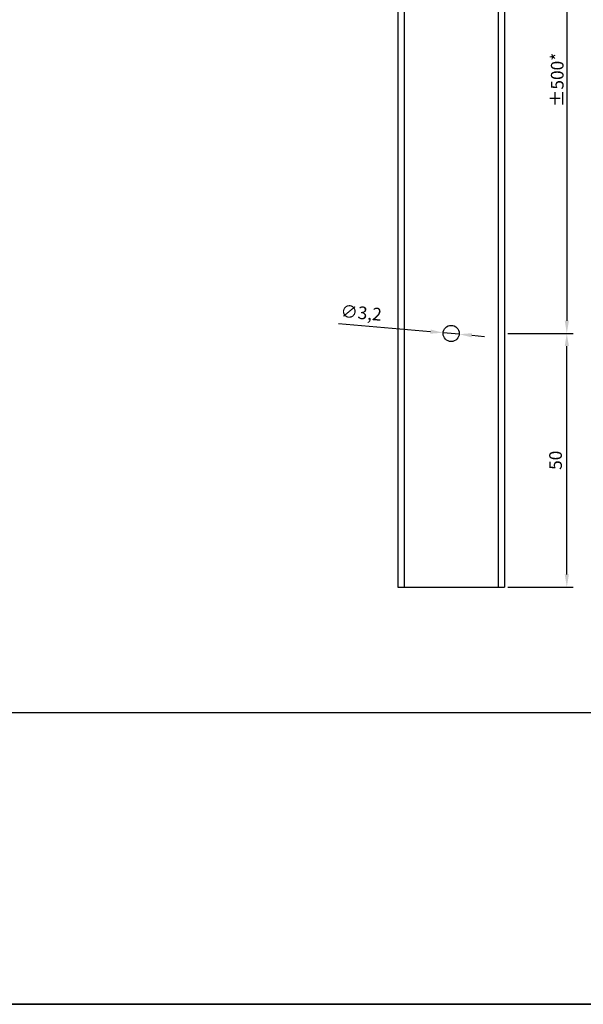
# Model space of a CAD drawing. Units: millimetres. Extents: x 0 to 8780, y 0 to 594.
# Drawn here: x 4180 to 4291, y 0 to 194 of the extents above; entities that cross this region are included whole.
import ezdxf

# ---------------------------------------------------------------- set-up
doc = ezdxf.new("R2010")
doc.units = ezdxf.units.MM
doc.layers.add('Camada 1', color=7, linetype='Continuous', true_color=0xd2321a)
doc.layers.add('Layout', color=7, linetype='Continuous', true_color=0xffffff)
doc.layers.add('Layout 2 - Gride', color=253, linetype='Continuous')
doc.layers.add('PERFIL_PERFIL', color=7, linetype='Continuous')
doc.styles.get("Standard").update_dxf_attribs({"font": 'arial.ttf'})
doc.dimstyles.new('ISO-25', dxfattribs={"dimtxt": 2.5, "dimasz": 2.5, "dimexe": 1.25, "dimexo": 0.625, "dimtad": 1, "dimtxsty": 'Standard', "dimcen": 2.5, "dimadec": 0, "dimazin": 0, "dimtfac": 1, "dimtmove": 0, "dimatfit": 3, "dimfxl": 1, "dimarcsym": 0})

# ---------------------------------------------------------------- blocks, each defined once
blk = doc.blocks.new('*D356')
at = {"layer": 'Defpoints', "color": 0}
for p in [(4263.41, 132.38), (4266.59, 132.1)]:
    blk.add_point(p, dxfattribs=at)
at = {"layer": 'PERFIL_PERFIL', "color": 0, "lineweight": -2}
for p, q in [((4242.8, 134.21), (4260.92, 132.6)), ((4266.59, 132.1), (4263.41, 132.38)), ((4269.08, 131.88), (4271.57, 131.65))]:
    blk.add_line(p, q, dxfattribs=at)
at = {"layer": 'PERFIL_PERFIL', "color": 0}
for points in [[(4260.88, 132.19), (4260.95, 133.02), (4263.41, 132.38)], [(4269.12, 132.29), (4269.05, 131.46), (4266.59, 132.1)]]:
    blk.add_solid(points, dxfattribs=at)
at = {"layer": 'PERFIL_PERFIL', "color": 0, "insert": (4247.23, 136), "char_height": 2.5, "attachment_point": 5, "rotation": 354.9206}
blk.add_mtext('∅3,2', dxfattribs=at)
blk = doc.blocks.new('*D358')
at = {"layer": 'Defpoints', "color": 0}
for p in [(4275.55, 132.24), (4287.81, 132.24), (4275.55, 82.24)]:
    blk.add_point(p, dxfattribs=at)
at = {"layer": 'PERFIL_PERFIL', "color": 0, "lineweight": -2}
for p, q in [((4276.17, 132.24), (4289.06, 132.24)), ((4287.81, 84.74), (4287.81, 129.74)), ((4276.17, 82.24), (4289.06, 82.24))]:
    blk.add_line(p, q, dxfattribs=at)
at = {"layer": 'PERFIL_PERFIL', "color": 0}
for points in [[(4288.23, 129.74), (4287.4, 129.74), (4287.81, 132.24)], [(4287.4, 84.74), (4288.23, 84.74), (4287.81, 82.24)]]:
    blk.add_solid(points, dxfattribs=at)
at = {"layer": 'PERFIL_PERFIL', "color": 0, "insert": (4285.91, 107.24), "char_height": 2.5, "attachment_point": 5, "rotation": 90}
blk.add_mtext('50', dxfattribs=at)
blk = doc.blocks.new('*D360')
at = {"layer": 'Defpoints', "color": 0}
for p in [(4275.55, 232.24), (4275.55, 132.24), (4287.81, 132.24)]:
    blk.add_point(p, dxfattribs=at)
at = {"layer": 'PERFIL_PERFIL', "color": 0, "lineweight": -2}
for p, q in [((4276.17, 232.24), (4289.06, 232.24)), ((4287.81, 229.74), (4287.81, 134.74)), ((4276.17, 132.24), (4289.06, 132.24))]:
    blk.add_line(p, q, dxfattribs=at)
at = {"layer": 'PERFIL_PERFIL', "color": 0}
for points in [[(4288.23, 229.74), (4287.4, 229.74), (4287.81, 232.24)], [(4287.4, 134.74), (4288.23, 134.74), (4287.81, 132.24)]]:
    blk.add_solid(points, dxfattribs=at)
at = {"layer": 'PERFIL_PERFIL', "color": 0, "insert": (4285.92, 182.24), "char_height": 2.5, "attachment_point": 5, "rotation": 90}
blk.add_mtext('{\\fTitillium Web|b0|i0|c0|p2;±500*}', dxfattribs=at)

msp = doc.modelspace()

# ---------------------------------------------------------------- linework, layer by layer
at = {"layer": 'Camada 1', "color": 7}
for p, q in [((4254.45, 382.239), (4254.45, 82.239)), ((4255.75, 382.239), (4255.75, 82.239)), ((4274.25, 382.239), (4274.25, 82.239)), ((4275.55, 382.239), (4275.55, 82.239)), ((4254.45, 82.239), (4275.55, 82.239))]:
    msp.add_line(p, q, dxfattribs=at)
msp.add_circle((4265, 132.239), 1.6, dxfattribs=at)
at = {"layer": 'Layout', "color": 9, "flags": 128}
for points in [[(3960, 594), (4380, 594), (4380, 0), (3960, 0)], [(3980, 520.517), (4360, 520.517), (4360, 57.483), (3980, 57.483)]]:
    msp.add_lwpolyline(points, close=True, dxfattribs=at)
at = {"layer": 'Layout 2 - Gride'}
msp.add_lwpolyline([(3960, 0), (4380, 0), (4380, 594), (3960, 594), (3960, 0)], dxfattribs=at)

# ---------------------------------------------------------------- dimensions: what is measured, and where the dimension line sits
at = {"layer": 'PERFIL_PERFIL'}
dim = msp.add_linear_dim(base=(4287.814, 132.239), p1=(4275.55, 232.239), p2=(4275.55, 132.239), angle=90, text='{\\fTitillium Web|b0|i0|c0|p2;±500*}', dimstyle='ISO-25', dxfattribs=at)
dim.commit()
dim.dimension.update_dxf_attribs({"geometry": '*D360', "text_midpoint": (4285.921, 182.239)})
dim = msp.add_diameter_dim_2p(p1=(4266.594, 132.097), p2=(4263.406, 132.38), dimstyle='ISO-25', dxfattribs=at)
dim.commit()
dim.dimension.update_dxf_attribs({"geometry": '*D356', "text_midpoint": (4247.034, 133.835), "dimtype": 163})
dim = msp.add_linear_dim(base=(4287.814, 132.239), p1=(4275.55, 82.239), p2=(4275.55, 132.239), angle=90, dimstyle='ISO-25', dxfattribs=at)
dim.commit()
dim.dimension.update_dxf_attribs({"geometry": '*D358', "text_midpoint": (4285.913, 107.239)})

doc.saveas('drawing.dxf')
